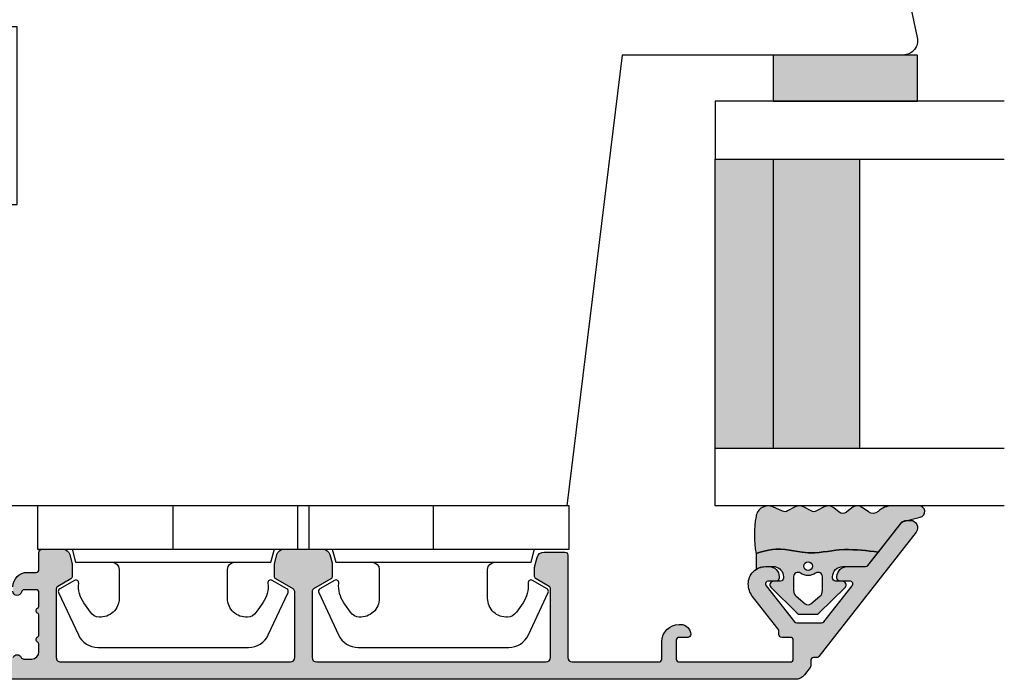
# Model space of a CAD drawing. Units: millimetres. Extents: x -1654 to 716, y 20 to 1519.
# Drawn here: x -1074 to -1006, y 391 to 437 of the extents above; entities that cross this region are included whole.
import ezdxf

# ---------------------------------------------------------------- set-up
doc = ezdxf.new("R2010")
doc.units = ezdxf.units.MM
doc.header["$LTSCALE"] = 2.5
for name, color, linetype in [('1', 7, 'Continuous'), ('2', 4, 'Continuous'), ('GLAS', 3, 'Continuous'), ('SKR', 6, 'Continuous')]:
    doc.layers.add(name, color=color, linetype=linetype)

# ---------------------------------------------------------------- blocks, each defined once
blk = doc.blocks.new('2522-2012')
at = {"layer": 'SKR'}
h = blk.add_hatch(color=8, dxfattribs=at)
h.dxf.hatch_style = 1
edge = h.paths.add_edge_path()
edge.add_arc((1.546455571160019, 13.20990128696688), 0.4999999999999667, 193.9382243299437, 231.9999999999941)
edge.add_line((1.23862483349717, 12.81589591016358), (3.20000000000141, 11.28350168438584))
edge.add_line((3.20000000000141, 11.28350168438584), (3.163779071298336, 10.98972569906714))
edge.add_line((3.163779071298336, 10.98972569906714), (3.128966228007585, 10.69597069071158))
edge.add_line((3.128966228007585, 10.69597069071158), (3.096969555541818, 10.40225763628227))
edge.add_line((3.096969555541818, 10.40225763628227), (3.069197139313246, 10.10860751274235))
edge.add_line((3.069197139313246, 10.10860751274235), (3.04705706473419, 9.815041297054947))
edge.add_line((3.04705706473419, 9.815041297054947), (3.031957417217427, 9.521579966183182))
edge.add_line((3.031957417217427, 9.521579966183182), (3.025306282175052, 9.228244497090216))
edge.add_line((3.025306282175052, 9.228244497090216), (3.028511745019614, 8.935055866739134))
edge.add_line((3.028511745019614, 8.935055866739134), (3.048056276764896, 8.574606322608574))
edge.add_line((3.048056276764896, 8.574606322608574), (3.069644053451725, 8.349197104289402))
edge.add_line((3.069644053451725, 8.349197104289402), (3.105506532185473, 8.05650876790233))
edge.add_line((3.105506532185473, 8.05650876790233), (3.145666927253615, 7.763913235935988))
edge.add_line((3.145666927253615, 7.763913235935988), (3.185209981632624, 7.47135354291828))
edge.add_line((3.185209981632624, 7.47135354291828), (3.219220438298748, 7.178772723377179))
edge.add_line((3.219220438298748, 7.178772723377179), (3.24278304022846, 6.886113811840588))
edge.add_line((3.24278304022846, 6.886113811840588), (3.250982530398232, 6.593319842836465))
edge.add_line((3.250982530398232, 6.593319842836465), (3.247042025592805, 6.429506974232609))
edge.add_line((3.247042025592805, 6.429506974232609), (3.207550856386206, 6.007220781488641))
edge.add_line((3.207550856386206, 6.007220781488641), (3.163029634955819, 5.714150631295141))
edge.add_line((3.163029634955819, 5.714150631295141), (3.112469633625096, 5.421314488519286))
edge.add_line((3.112469633625096, 5.421314488519286), (3.062830987834786, 5.12889995045164))
edge.add_line((3.062830987834786, 5.12889995045164), (3.021073833025866, 4.837094614382792))
edge.add_line((3.021073833025866, 4.837094614382792), (2.994158304639541, 4.546086077603363))
edge.add_line((2.994158304639541, 4.546086077603363), (2.991203225607251, 4.19917183086487))
edge.add_line((2.991203225607251, 4.19917183086487), (3.011549054948887, 3.967171828438339))
edge.add_line((3.011549054948887, 3.967171828438339), (3.059127713003136, 3.679287850413388))
edge.add_line((3.059127713003136, 3.679287850413388), (3.125524548560975, 3.39215888791189))
edge.add_line((3.125524548560975, 3.39215888791189), (3.204466835787798, 3.105533269092675))
edge.add_line((3.204466835787798, 3.105533269092675), (3.289681848849114, 2.819159322114601))
edge.add_arc((2.009185732785951, 10.41925409056119), 7.70721160943581, 260.4363835967881, 279.56361640321126, ccw=False)
edge.add_arc((0.840411840737147, 3.652390814174162), 0.8406881554408345, 156.1290312285407, 262.36315521530344, ccw=False)
edge.add_line((0.07163689053390954, 3.99259906016259), (0.3657836476993452, 4.657288000712214))
edge.add_arc((-7.864819906444609e-12, 4.819159317102999), 0.4000000000000973, 336.129031228551, 388.0724830957431)
edge.add_line((0.3529411890788197, 5.00739458756567), (0.07058938661396041, 5.536804302641073))
edge.add_arc((0.6000011702439645, 5.819157208334905), 0.6000000000000436, 151.9277064303732, 208.0724830957295, ccw=False)
edge.add_line((0.0705884526345244, 6.101508362810037), (0.3529418117318528, 6.630925214119642))
edge.add_arc((-7.774225707635196e-12, 6.819159317103015), 0.4000000000000066, 331.9277064303793, 388.0725178077512)
edge.add_line((0.3529410750385296, 7.007394801391087), (0.07058955767445241, 7.536803209462235))
edge.add_arc((0.6000011702439183, 7.819156435894287), 0.5999999999999935, 140.8854196230169, 208.0725178077462, ccw=False)
edge.add_line((0.1344696360363287, 8.197680399017258), (0.4346066852037893, 8.566806992268312))
edge.add_arc((0.1242523031181975, 8.81915632211456), 0.4000000334419739, 320.8854196230259, 399.1146564407748)
edge.add_line((0.4346063501936897, 9.071506063975818), (0.1344689683164688, 9.440632065283651))
edge.add_arc((0.6000000000090528, 9.819156646429025), 0.6000000000000356, 144.2462190983882, 219.1146564407733, ccw=False)
edge.add_line((0.1130787443846657, 10.16973857811007), (0.4223257062797074, 10.59924992874303))
edge.add_arc((-0.009616751368699106, 10.91024728083763), 0.5322533604677345, 324.24621909833, 403.1538621778851)
edge.add_arc((1.400000000008862, 12.23183105164999), 1.399999999999994, 179.9999999999946, 223.1538621779311, ccw=False)
edge.add_line((8.86757334228605e-12, 12.23183105165012), (8.86757334228605e-12, 14.09292697354664))
edge.add_arc((0.3999999984742253, 14.09292697354661), 0.3999999984653578, 13.938224329932893, 179.9999999999957, ccw=False)
edge.add_line((0.7882223968781545, 14.18927721044194), (1.061177571293342, 13.08946349038555))
h = blk.add_hatch(color=8, dxfattribs=at)
h.dxf.hatch_style = 1
edge = h.paths.add_edge_path()
edge.add_line((7.50000000000141, 5.852326705641208), (7.50000000000141, 6.985991938587768))
edge.add_arc((7.25000000000141, 6.985991938587768), 0.25, 0, 44.34615606137239)
edge.add_line((7.428782468870912, 7.160739839361785), (5.626773553766775, 9.004353418352899))
edge.add_arc((5.468811126655175, 8.810580682744373), 0.2500000028883983, 50.81327764361491, 180.0000010064517)
edge.add_line((5.218811123766777, 8.810580678352899), (5.200000000004124, 8.319159322126312))
edge.add_arc((5.000000000001801, 8.319159322127948), 0.2000000000023228, 270.00000000045696, 359.9999999995312, ccw=False)
edge.add_line((5.000000000003396, 8.119159322125626), (4.900000000004454, 8.119159322125626))
edge.add_arc((4.897100941633727, 8.816260263755005), 0.6971069698116668, 179.7617233864504, 270.238276613475, ccw=False)
edge.add_line((4.200000000004351, 8.819159322126637), (4.20000000000141, 9.047229232114603))
edge.add_line((4.20000000000141, 9.047229232114603), (4.20000000000141, 10.40466954016571))
edge.add_arc((4.000000000001458, 10.4046695401656), 0.1999999999999513, 3.212360228278933e-11, 52.00000000001764)
edge.add_line((4.123132295066512, 10.56227169088694), (3.20000000000141, 11.28350168438584))
edge.add_line((3.20000000000141, 11.28350168438584), (3.163779071298336, 10.98972569906714))
edge.add_line((3.163779071298336, 10.98972569906714), (3.128966228007641, 10.69597069071158))
edge.add_line((3.128966228007641, 10.69597069071158), (3.09696955554179, 10.40225763628227))
edge.add_line((3.09696955554179, 10.40225763628227), (3.069197139313189, 10.10860751274235))
edge.add_line((3.069197139313189, 10.10860751274235), (3.047057064734247, 9.815041297054947))
edge.add_line((3.047057064734247, 9.815041297054947), (3.031957417217399, 9.521579966183182))
edge.add_line((3.031957417217399, 9.521579966183182), (3.025306282175052, 9.228244497090216))
edge.add_line((3.025306282175052, 9.228244497090216), (3.028511745019614, 8.935055866739134))
edge.add_line((3.028511745019614, 8.935055866739134), (3.048056276764925, 8.574606322608574))
edge.add_line((3.048056276764925, 8.574606322608574), (3.069644053451697, 8.349197104289402))
edge.add_line((3.069644053451697, 8.349197104289402), (3.105506532185444, 8.05650876790233))
edge.add_line((3.105506532185444, 8.05650876790233), (3.145666927253615, 7.763913235935988))
edge.add_line((3.145666927253615, 7.763913235935988), (3.185209981632568, 7.47135354291828))
edge.add_line((3.185209981632568, 7.47135354291828), (3.21922043829872, 7.178772723377179))
edge.add_line((3.21922043829872, 7.178772723377179), (3.242783040228488, 6.886113811840588))
edge.add_line((3.242783040228488, 6.886113811840588), (3.250982530398289, 6.593319842836465))
edge.add_line((3.250982530398289, 6.593319842836465), (3.247042025592805, 6.429506974232609))
edge.add_line((3.247042025592805, 6.429506974232609), (3.207550856386206, 6.007220781488641))
edge.add_line((3.207550856386206, 6.007220781488641), (3.163029634955905, 5.714150631295141))
edge.add_line((3.163029634955905, 5.714150631295141), (3.112469633625039, 5.421314488519286))
edge.add_line((3.112469633625039, 5.421314488519286), (3.062830987834701, 5.12889995045164))
edge.add_line((3.062830987834701, 5.12889995045164), (3.021073833025895, 4.837094614382792))
edge.add_line((3.021073833025895, 4.837094614382792), (2.994158304639569, 4.546086077603363))
edge.add_line((2.994158304639569, 4.546086077603363), (2.991203225607251, 4.19917183086487))
edge.add_line((2.991203225607251, 4.19917183086487), (3.011549054948915, 3.967171828438339))
edge.add_line((3.011549054948915, 3.967171828438339), (3.059127713003136, 3.679287850413388))
edge.add_line((3.059127713003136, 3.679287850413388), (3.125524548560946, 3.39215888791189))
edge.add_line((3.125524548560946, 3.39215888791189), (3.204466835787741, 3.105533269092675))
edge.add_line((3.204466835787741, 3.105533269092675), (3.289681848849085, 2.819159322114601))
edge.add_line((3.289681848849085, 2.819159322114601), (4.400811543602174, 2.819159322114601))
edge.add_arc((5.400000000001498, 3.483706106471088), 1.200000000000087, 179.9999999999911, 213.6273436604349, ccw=False)
edge.add_line((4.20000000000141, 3.483706106471274), (4.199999999997658, 4.119159322110701))
edge.add_arc((4.903322252004264, 4.006950028094486), 0.7122170426430843, 90.26726643282598, 170.9353228559598, ccw=False)
edge.add_line((4.900000000004454, 4.719159322103565), (5.000000000003396, 4.719159322103565))
edge.add_arc((5.000000000001801, 4.519159322101242), 0.2000000000023228, 4.686739885073621e-10, 89.99999999954298, ccw=False)
edge.add_line((5.200000000004124, 4.519159322102878), (5.218811123766777, 4.027737965876291))
edge.add_arc((5.468811126655175, 4.027737961484817), 0.2500000028883979, 179.9999989935484, 309.1867223563852)
edge.add_line((5.626773553766775, 3.833965225876292), (7.428782468870901, 5.677578804867181))
edge.add_arc((7.25000000000141, 5.852326705641207), 0.2499999999999995, 315.6538439386243, 360.0000000000001)
edge = h.paths.add_edge_path(flags=16)
edge.add_arc((3.911461495777085, 6.419159322114662), 0.9115335689506578, -35.38944883375672, 35.38944883382533, ccw=False)
edge.add_arc((4.900299904913515, 5.719159322114896), 0.3000000000000737, 144.9930816621668, 269.9999999999936)
edge.add_line((4.900299904913481, 5.419159322114822), (5.865007746506308, 5.419159322114709))
edge.add_arc((5.86500774650635, 5.919159322114751), 0.5000000000000426, 269.9999999999951, 319.9999999999937)
edge.add_line((6.248029968065836, 5.597765517271412), (6.775452352896991, 6.226323039208481))
edge.add_arc((6.545639019961243, 6.419159322114481), 0.300000000000067, 320.000000000001, 399.9999999999989)
edge.add_line((6.775452352896991, 6.611995605020482), (6.248029968065836, 7.24055312695755))
edge.add_arc((5.865007746506349, 6.919159322114211), 0.5000000000000426, 40.0000000000063, 90.00000000000482)
edge.add_line((5.865007746506308, 7.419159322114254), (4.900299904913481, 7.419159322114254))
edge.add_arc((4.900299904909377, 7.119159322116419), 0.2999999999978349, 89.99999999921614, 215.0069183383896)
edge = h.paths.add_edge_path(flags=16)
edge.add_arc((4.171936830001414, 6.419159322114595), 0.3, 0, 360)
at = {"layer": '1'}
blk.add_lwpolyline([(1.083035245701012, 13.02217381974008, 0.1314197555806351), (1.23862483349717, 12.81589591016358, -0.1676197170760212), (1.061177571293342, 13.08946349038555), (0.7882223968781545, 14.18927721044194, 0.8852059114580734), (8.86757334228605e-12, 14.09292697354664), (8.86757334228605e-12, 12.23183105165012, 0.1905515702866857), (0.3786725217890989, 11.27428722381063, -0.3585818217987869), (0.4223257062797074, 10.59924992874303), (0.1130787443846657, 10.16973857811007, 0.3388141857698295), (0.1344689683164688, 9.440632065283651), (0.4346063501936897, 9.071506063975818, -0.3552446354143372), (0.4346066852037893, 8.566806992268312), (0.1344696360363287, 8.197680399017258, 0.3018563751077937), (0.07058955767445241, 7.536803209462235), (0.3529410750385296, 7.007394801391087, -0.249999246671392), (0.3529418117318528, 6.630925214119642), (0.0705884526345244, 6.101508362810037, 0.2499990857454805), (0.07058938661396041, 5.536804302641073), (0.3529411890788197, 5.00739458756567, -0.2306083169944232), (0.3657836476993452, 4.657288000712214), (0.07163689053390954, 3.99259906016259, 0.4998577598232761), (0.7286896167227042, 2.819159322114615, 0.08365260905167482), (3.289681848849114, 2.819159322114601), (3.204466835787798, 3.105533269092675), (3.125524548560975, 3.39215888791189), (3.059127713003136, 3.679287850413388), (3.011549054948887, 3.967171828438339), (2.991203225607251, 4.19917183086487), (2.994158304639541, 4.546086077603363), (3.021073833025866, 4.837094614382792), (3.062830987834786, 5.12889995045164), (3.112469633625096, 5.421314488519286), (3.163029634955819, 5.714150631295141), (3.207550856386206, 6.007220781488641), (3.247042025592805, 6.429506974232609), (3.250982530398232, 6.593319842836465), (3.24278304022846, 6.886113811840588), (3.219220438298748, 7.178772723377179), (3.185209981632624, 7.47135354291828), (3.145666927253615, 7.763913235935988), (3.105506532185473, 8.05650876790233), (3.069644053451725, 8.349197104289402), (3.048056276764896, 8.574606322608574), (3.028511745019614, 8.935055866739134), (3.025306282175052, 9.228244497090216), (3.031957417217427, 9.521579966183182), (3.04705706473419, 9.815041297054947), (3.069197139313246, 10.10860751274235), (3.096969555541818, 10.40225763628227), (3.128966228007585, 10.69597069071158), (3.163779071298336, 10.98972569906714), (3.20000000000141, 11.28350168438584), (1.23862483349717, 12.81589591016358)], format="xyb", dxfattribs=at)
for points in [[(7.50000000000141, 5.852326705641208), (7.50000000000141, 6.985991938587768, 0.1959482295631498), (7.428782468870912, 7.160739839361785), (5.626773553766775, 9.004353418352899, 0.6320926789999971), (5.218811123766777, 8.810580678352899), (5.200000000004124, 8.319159322126312, -0.4142135623683625), (5.000000000003396, 8.119159322125626), (4.900000000004454, 8.119159322125626, -0.4166517826772015), (4.200000000004351, 8.819159322126637), (4.200000000004351, 8.819159322126637), (4.20000000000141, 9.047229232114603), (4.20000000000141, 10.40466954016571, 0.2308681911254965), (4.123132295066512, 10.56227169088694), (3.20000000000141, 11.28350168438584), (3.163779071298336, 10.98972569906714), (3.128966228007641, 10.69597069071158), (3.09696955554179, 10.40225763628227), (3.069197139313189, 10.10860751274235), (3.047057064734247, 9.815041297054947), (3.031957417217399, 9.521579966183182), (3.025306282175052, 9.228244497090216), (3.028511745019614, 8.935055866739134), (3.048056276764925, 8.574606322608574), (3.069644053451697, 8.349197104289402), (3.105506532185444, 8.05650876790233), (3.145666927253615, 7.763913235935988), (3.185209981632568, 7.47135354291828), (3.21922043829872, 7.178772723377179), (3.242783040228488, 6.886113811840588), (3.250982530398289, 6.593319842836465), (3.247042025592805, 6.429506974232609), (3.207550856386206, 6.007220781488641), (3.163029634955905, 5.714150631295141), (3.112469633625039, 5.421314488519286), (3.062830987834701, 5.12889995045164), (3.021073833025895, 4.837094614382792), (2.994158304639569, 4.546086077603363), (2.991203225607251, 4.19917183086487), (3.011549054948915, 3.967171828438339), (3.059127713003136, 3.679287850413388), (3.125524548560946, 3.39215888791189), (3.204466835787741, 3.105533269092675), (3.289681848849085, 2.819159322114601), (4.400811543602174, 2.819159322114601, -0.147789065590237), (4.20000000000141, 3.483706106471274), (4.199999999997658, 4.119159322110701, -0.3672748512425718), (4.900000000004454, 4.719159322103565), (5.000000000003396, 4.719159322103565, -0.4142135623683627), (5.200000000004124, 4.519159322102878), (5.218811123766777, 4.027737965876291, 0.632092678999998), (5.626773553766775, 3.833965225876292), (7.428782468870901, 5.677578804867181, 0.1959482295631648)], [(4.654575070840927, 6.947056719228684, -0.3190392580213163), (4.65457507084156, 5.89126192500153, 0.6068561995813383), (4.900299904913481, 5.419159322114822), (5.865007746506308, 5.419159322114709, 0.2216946626429333), (6.248029968065836, 5.597765517271412), (6.775452352896991, 6.226323039208481, 0.3639702342661918), (6.775452352896991, 6.611995605020482), (6.248029968065836, 7.24055312695755, 0.2216946626429332), (5.865007746506308, 7.419159322114254), (4.900299904913481, 7.419159322114254, 0.6068561995893781)]]:
    blk.add_lwpolyline(points, format="xyb", close=True, dxfattribs=at)
blk.add_circle((4.171936830001414, 6.419159322114595), 0.3, dxfattribs=at)
blk = doc.blocks.new('3719')
at = {"layer": '1'}
blk.add_line((0, 2.999999999999988), (0, 0), dxfattribs=at)
blk.add_lwpolyline([(4.250000000000114, 3.899999999999852, -0.414213562373095), (3.750000000000114, 4.399999999999852), (3.749999999999901, 6.399999999999852, -0.4328598151798773), (5.132157313863985, 7.697401316393107, -0.2280049529713018), (5.7369206023019, 7.357861655385849), (6.197732930063196, 6.699753448011328, -0.1803065086347487), (6.548892047044042, 5.347573372900704, 0.6121043881613745), (6.847838367599948, 5.15386557190294), (7.858118860379079, 5.737151286365846, 0.3888787318530221), (7.939380417786431, 5.994880019470886), (6.568880120010832, 8.933927392611004, 0.2914734195861043), (5.209418439455918, 9.799999999999823), (-5.209418439455845, 9.799999999999951, 0.2914734195861044), (-6.568880120010832, 8.933927392611004), (-7.939380417786431, 5.994880019470886, 0.3888787318530242), (-7.858118860379079, 5.737151286365846), (-6.847838367599948, 5.15386557190294, 0.6121043881613766), (-6.548892047044042, 5.347573372900704, -0.1803065086347488), (-6.197732930063196, 6.699753448011328), (-5.7369206023019, 7.357861655385849, -0.2280049529713018), (-5.132157313863985, 7.697401316393107, -0.4328598151798773), (-3.749999999999901, 6.399999999999852), (-3.750000000000114, 4.399999999999852, -0.4142135623730951), (-4.250000000000114, 3.899999999999852)], format="xyb", dxfattribs=at)
blk.add_lwpolyline([(6.999999998187924, 2.999999999999932), (6.758845724999993, 3.900000000000023), (-6.758845725000105, 3.899999999999795), (-6.999999998188036, 2.999999999999932)], dxfattribs=at)
blk.add_lwpolyline([(-9.400000000000091, 2.999999999999988), (-9.400000000000091, 0), (9.399999999999977, 0), (9.399999999999977, 2.999999999999988)], close=True, dxfattribs=at)
blk = doc.blocks.new('A$C41E27EC5')
at = {"layer": 'SKR'}
h = blk.add_hatch(color=8, dxfattribs=at)
h.paths.add_polyline_path([(23.99998571533433, 10.00000060550019), (3.999985715334333, 10.00000060550019), (3.999985715334333, 4.00000060550019), (23.99998571533433, 4.00000060550019)])
h.paths.add_polyline_path([(23.99998571533433, 4.00000060550019), (3.999985715334333, 4.00000060550019), (3.999985715334333, 6.05500190431485e-07), (23.99998571533433, 6.05500190431485e-07)])
at = {"layer": 'GLAS'}
for p, q in [((23.99998571533433, 10.00000060550019), (3.999985715334333, 10.00000060550019)), ((3.999985715334333, 4.00000060550019), (23.99998571533433, 4.00000060550019)), ((23.99998571533433, 6.05500190431485e-07), (3.999985715334333, 6.05500190431485e-07))]:
    blk.add_line(p, q, dxfattribs=at)
for points in [[(-1.428466566721909e-05, 20.00000060550019), (-1.428466930519789e-05, 6.05500190431485e-07), (3.999985715334333, 6.05500190431485e-07), (3.999985715334333, 20.00000060550019)], [(27.99998571533433, 20.00000060550019), (27.99998571533433, 6.05500190431485e-07), (23.99998571533433, 6.05500190431485e-07), (23.99998571533433, 20.00000060550019)]]:
    blk.add_lwpolyline(points, dxfattribs=at)
blk = doc.blocks.new('A$C60787B84')
at = {"layer": 'SKR'}
h = blk.add_hatch(color=8, dxfattribs=at)
h.dxf.hatch_style = 1
h.paths.add_polyline_path([(3.200003296218938, 1.896475623652805e-06), (3.200003296218938, 10.00000189647562), (3.296218892501201e-06, 10.00000189647562), (3.296218892501201e-06, 1.896475623652805e-06)])
at = {"layer": '1'}
blk.add_lwpolyline([(3.200003296218938, 1.896475623652805e-06), (3.200003296218938, 10.00000189647562), (3.296218892501201e-06, 10.00000189647562), (3.296218892501201e-06, 1.896475623652805e-06)], close=True, dxfattribs=at)
blk = doc.blocks.new('A$C67C1720C')
at = {"layer": '2'}
blk.add_lwpolyline([(84.97815129053106, 32.40791000175949, -0.4769755326991761), (84.0000036898009, 31.19999831094236), (64.56886938395473, 31.19999831094242), (60.73799108378262, -1.689057569365104e-06), (14.10000368979854, -1.689057569365104e-06, -0.4142135623730896), (11.10000368979854, 2.999998310942431), (11.10000368979854, 18.8499983109437), (13.30000368979927, 18.8499983109437), (13.30000368979927, 20.84999831094461), (22.70000368980072, 20.84999831094461), (22.70000368980072, 33.14999831094389), (13.30000368979927, 33.14999831094389), (13.30000368979927, 35.1499983109448), (11.10000368979854, 35.1499983109448), (11.10000368979854, 48.99999831094243), (3.000003689799996, 48.99999831094243, -0.414213562373095), (3.689799996209331e-06, 51.99999831094243), (3.689799996209331e-06, 59.99999831094243, -0.414213562373095), (3.000003689799996, 62.99999831094243), (76.04625008564471, 62.99999831094243, -0.3541185725307397), (78.98069288784609, 60.62373338339529)], format="xyb", close=True, dxfattribs=at)
blk = doc.blocks.new('A$C13FB03EE')
at = {"layer": 'SKR'}
h = blk.add_hatch(color=9, dxfattribs=at)
h.dxf.hatch_style = 1
edge = h.paths.add_edge_path()
edge.add_line((10.99999594745219, 69.54082284884731), (10.99999594745219, 0.9999988904920656))
edge.add_arc((9.999995947452192, 0.9999988904920656), 1, -90, 0, ccw=False)
edge.add_line((9.999995947452192, -1.109507934415888e-06), (9.599995947454374, -1.109507934415888e-06))
edge.add_arc((9.599995947454374, 0.1999988904918837), 0.1999999999998181, 180, 270, ccw=False)
edge.add_line((9.399995947454556, 0.1999988904918837), (9.399995947453647, 3.393773114189912))
edge.add_arc((9.199995946791233, 3.393773115258163), 0.2000000006624134, 359.9999996939687, 423.6121997745412)
edge.add_arc((9.599995947453458, 4.199998890498712), 0.6999999999998111, 180.0000000000192, 243.6122000806315, ccw=False)
edge.add_line((8.899995947453647, 4.199998890498478), (8.899995947453647, 4.279794787608239))
edge.add_arc((9.099995947454374, 4.279794787608239), 0.2000000000007276, 90, 180, ccw=False)
edge.add_line((9.099995947454374, 4.479794787608967), (9.399995947453647, 4.479794787608057))
edge.add_arc((9.399995947454556, 4.679794787607875), 0.1999999999998181, 269.9999999997394, 360)
edge.add_line((9.599995947454374, 4.679794787607875), (9.599995947452555, 7.799998890503389))
edge.add_arc((9.0999959474521, 7.799998890502934), 0.5000000000004547, 5.211020790105087e-11, 90.00000000005213)
edge.add_line((9.099995947451646, 8.299998890503389), (5.1999959474511, 8.29999889050248))
edge.add_arc((5.1999959474511, 7.799998890502479), 0.5, 90, 180)
edge.add_line((4.6999959474511, 7.799998890502479), (4.69999594745201, 4.679794787607875))
edge.add_arc((4.899995947452055, 4.679794787607648), 0.2000000000000455, 179.9999999999349, 269.9999999999349)
edge.add_line((4.899995947451828, 4.479794787607602), (5.1999959474511, 4.479794787608967))
edge.add_arc((5.1999959474511, 4.279794787608239), 0.2000000000007276, 0, 90, ccw=False)
edge.add_line((5.399995947451828, 4.279794787608239), (5.399995947451828, 4.199998890498478))
edge.add_arc((4.699995947452692, 4.19999889049825), 0.699999999999136, -90.00000000005582, 1.858779796748422e-11, ccw=False)
edge.add_line((4.69999594745201, 3.499998890499114), (4.299994421574013, 3.499998890498659))
edge.add_arc((4.299994421574695, 4.199998890500069), 0.7000000000014097, 180.0000000000558, 269.9999999999442, ccw=False)
edge.add_line((3.599994421573285, 4.199998890499387), (3.599994421571466, 10.59999889050357))
edge.add_arc((4.599994421571466, 10.59999889049902), 1, 90, 179.9999999997395, ccw=False)
edge.add_line((4.599994421571466, 11.59999889049902), (4.89999442156946, 11.59999889049902))
edge.add_arc((4.89999442156764, 11.29999889049813), 0.3000000000008907, -78.46304096699703, 89.9999999996524, ccw=False)
edge.add_arc((4.999994421569419, 10.81010094194097), 0.199999999999982, 101.5369590330033, 179.9999999999379)
edge.add_line((4.799994421569437, 10.81010094194119), (4.799994421568556, 9.999998890507754))
edge.add_arc((4.999994421568601, 9.999998890505708), 0.2000000000000455, 179.9999999994138, 269.9999999999349)
edge.add_line((4.999994421568374, 9.799998890505663), (9.099995947448917, 9.799998890502934))
edge.add_arc((9.099995947448917, 10.29999889050293), 0.5, 270, 360)
edge.add_line((9.599995947448917, 10.29999889050293), (9.599995947448917, 10.84174065503191))
edge.add_arc((9.399995947448994, 10.84174065503144), 0.1999999999999229, 1.353644072431395e-10, 66.42201230183456)
edge.add_arc((9.599994421569647, 11.29999889047247), 0.3000000000001883, 113.57798769820221, 246.4220123017978, ccw=False)
edge.add_arc((9.399995947449339, 11.75825712591327), 0.199999999999579, 293.5779876981009, 360.0000000000596)
edge.add_line((9.599995947448917, 11.75825712591347), (9.599995947448917, 15.24174065509339))
edge.add_arc((9.399995947448994, 15.24174065509292), 0.1999999999999229, 1.353644072431395e-10, 66.42201230183456)
edge.add_arc((9.599994421569647, 15.69999889053395), 0.3000000000001883, 113.57798769820221, 246.4220123017978, ccw=False)
edge.add_arc((9.39999594744888, 16.15825712597406), 0.199999999999129, 293.5779876983003, 360.0000000001273)
edge.add_line((9.599995947448008, 16.1582571259745), (9.599995947448917, 16.69999889050348))
edge.add_arc((9.099995947448917, 16.69999889050348), 0.5, 0, 90)
edge.add_line((9.099995947448917, 17.19999889050348), (8.596404583083569, 17.19999889050291))
edge.add_arc((8.596404583083913, 16.99999889050299), 0.1999999999999176, 90.00000000009872, 150.0000000002466)
edge.add_arc((8.24999442156953, 17.19999889050159), 0.1999999999999095, 209.9999999998873, 330.00000000018787, ccw=False)
edge.add_arc((7.903584260055502, 16.99999889050224), 0.1999999999999844, 29.99999999991492, 90.00000000006284)
edge.add_line((7.903584260055283, 17.19999889050223), (6.596404583082403, 17.19999889050098))
edge.add_arc((6.596404583082834, 16.99999889050104), 0.1999999999999389, 90.0000000001234, 149.9999999999425)
edge.add_arc((6.24999442156953, 17.19999889050157), 0.1999999999999164, 210.0000000002165, 329.99999999985874, ccw=False)
edge.add_arc((5.903584260056584, 16.99999889050029), 0.2000000000000034, 30.0000000002185, 90.00000000003892)
edge.add_line((5.903584260056448, 17.1999988905003), (4.999994421569284, 17.19999889049939))
edge.add_arc((4.999994421569284, 16.99999889049866), 0.2000000000007276, 90, 180)
edge.add_line((4.799994421568556, 16.99999889049866), (4.79999442157029, 16.189896839065))
edge.add_arc((4.99999442157034, 16.18989683906539), 0.2000000000000499, 180.000000000112, 258.463040966989)
edge.add_arc((4.899994421568552, 15.69999889050822), 0.3000000000008317, -89.99999999965303, 78.46304096700078, ccw=False)
edge.add_line((4.899994421570369, 15.39999889050739), (4.599994421572376, 15.39999889050739))
edge.add_arc((4.599994421572376, 16.39999889050739), 1, 180.0000000002605, 270, ccw=False)
edge.add_line((3.599994421572376, 16.39999889050284), (3.599994421572376, 16.99999889050457))
edge.add_arc((3.399994421572103, 16.99999889050366), 0.2000000000002728, 2.605510395051359e-10, 89.99999999986973)
edge.add_line((3.399994421572558, 17.19999889050393), (2.199995947452919, 17.19999889050439))
edge.add_arc((2.199995947453374, 17.39999889050466), 0.2000000000002728, 180.0000000001303, 269.9999999998697, ccw=False)
edge.add_line((1.999995947453101, 17.39999889050421), (1.999995947454011, 18.84838610528652))
edge.add_arc((2.499995947453904, 18.84838610528653), 0.4999999999998939, 105.0000106092732, 180.0000000000008, ccw=False)
edge.add_line((2.370586335474002, 19.33134899446861), (2.936412533874829, 19.48296177968052))
edge.add_arc((3.065822145855114, 18.99999889049844), 0.4999999999999928, 90.00000000003149, 105.00001060931541, ccw=False)
edge.add_line((3.065822145854838, 19.49999889049843), (3.884525974301653, 19.49999889049934))
edge.add_arc((3.884525974301463, 19.2999988904995), 0.1999999999998394, 29.99999999985289, 89.99999999994549, ccw=False)
edge.add_line((4.057731055058468, 19.39999889049898), (4.577346297327097, 18.49999889050343))
edge.add_arc((4.750551378083914, 18.5999988905035), 0.1999999999999701, 210.0000000000254, 269.9999999999995)
edge.add_line((4.750551378083912, 18.39999889050353), (9.499995947449463, 18.39999889050353))
edge.add_arc((9.49999594744962, 18.69999889050273), 0.2999999999992013, 269.9999999999702, 359.9999999999701)
edge.add_line((9.79999594744882, 18.69999889050257), (9.799995947456011, 34.59999889048487))
edge.add_arc((9.49999594745583, 34.59999889048578), 0.3000000000001819, 359.9999999998263, 449.9999999998263)
edge.add_line((9.499995947456739, 34.89999889048596), (4.923756458844821, 34.89999889048642))
edge.add_arc((4.923756458844956, 34.69999889048641), 0.2000000000000028, 90.00000000003867, 149.9999999999695)
edge.add_line((4.750551378088119, 34.79999889048651), (4.057731055058468, 33.59999889048646))
edge.add_arc((3.884525974300704, 33.69999889048634), 0.2000000000006998, 270.0000000002718, 330.00000000015524, ccw=False)
edge.add_line((3.884525974301653, 33.49999889048564), (3.065822145853133, 33.49999889048587))
edge.add_arc((3.065822145853409, 33.99999889048587), 0.5, 254.9999893906847, 269.99999999996834, ccw=False)
edge.add_line((2.936412533873124, 33.51703600130378), (2.370586335472296, 33.66864878651569))
edge.add_arc((2.499995947452196, 34.15161167569777), 0.4999999999998932, 179.9999999999992, 254.9999893907272, ccw=False)
edge.add_line((1.999995947452305, 34.15161167569778), (1.999995947454011, 36.84838610528647))
edge.add_arc((2.499995947453901, 36.84838610528647), 0.4999999999998903, 105.0000106092728, 180.0000000000008, ccw=False)
edge.add_line((2.370586335474002, 37.33134899446856), (2.936412533874829, 37.48296177968047))
edge.add_arc((3.065822145855114, 36.99999889049838), 0.4999999999999999, 90.00000000003172, 105.0000106093153, ccw=False)
edge.add_line((3.065822145854838, 37.49999889049838), (3.884525974301653, 37.49999889049928))
edge.add_arc((3.88452597430146, 37.29999889049944), 0.1999999999998465, 29.999999999854424, 89.99999999994458, ccw=False)
edge.add_line((4.057731055058468, 37.39999889049892), (4.75055137808414, 36.19999889050342))
edge.add_arc((4.923756458840959, 36.29999889050349), 0.1999999999999734, 210.000000000026, 269.999999999999)
edge.add_line((4.923756458840955, 36.09999889050351), (9.499995947449463, 36.09999889050351))
edge.add_arc((9.499995947449463, 36.39999889050279), 0.2999999999992724, 270, 360)
edge.add_line((9.799995947448735, 36.39999889050279), (9.799995947456011, 52.29999889048491))
edge.add_arc((9.49999594745583, 52.29999889048582), 0.3000000000001819, 359.9999999998263, 449.9999999998263)
edge.add_line((9.499995947456739, 52.59999889048601), (4.750551378085731, 52.59999889048646))
edge.add_arc((4.750551378087509, 52.39999889048661), 0.1999999999998465, 90.0000000005094, 149.9999948629879)
edge.add_line((4.577346306296533, 52.49999890601572), (4.057731055058468, 51.59999889048646))
edge.add_arc((3.884525974300704, 51.69999889048634), 0.2000000000006998, 270.0000000002718, 330.00000000015524, ccw=False)
edge.add_line((3.884525974301653, 51.49999889048564), (3.265822145854884, 51.49999889048564))
edge.add_arc((3.26582214585516, 51.99999889048564), 0.5, 254.9999893906847, 269.99999999996834, ccw=False)
edge.add_line((3.136412533874875, 51.51703600130355), (2.570586335474047, 51.66864878651546))
edge.add_arc((2.699995947453946, 52.15161167569754), 0.4999999999998932, 179.9999999999992, 254.9999893907272, ccw=False)
edge.add_line((2.199995947454056, 52.15161167569755), (2.199995947454056, 53.59999889048601))
edge.add_arc((2.399995947453874, 53.5999988904851), 0.1999999999998181, 89.99999999973949, 179.9999999997395, ccw=False)
edge.add_line((2.399995947454784, 53.79999889048491), (9.499995947453101, 53.79999889048673))
edge.add_arc((9.499995947453101, 54.09999889048601), 0.2999999999992724, 270, 360)
edge.add_line((9.799995947452373, 54.09999889048601), (9.799995947452373, 60.09999888949574))
edge.add_arc((9.5999959474521, 60.09999888949437), 0.2000000000002728, 3.908265592577037e-10, 89.99999999986973)
edge.add_line((9.599995947452555, 60.29999888949465), (8.399995947452567, 60.29999888949555))
edge.add_arc((8.399995947453476, 61.49999888949537), 1.199999999999818, 180, 269.9999999999566, ccw=False)
edge.add_line((7.199995947453658, 61.49999888949537), (7.199995947452749, 61.59999888949574))
edge.add_arc((7.899995947453021, 61.59999888949483), 0.7000000000002728, 90.00000000003718, 179.9999999999256, ccw=False)
edge.add_arc((7.899995947451885, 62.09999888949551), 0.1999999999995907, 6.508571459562518e-11, 89.99999999980457, ccw=False)
edge.add_line((8.099995947451475, 62.09999888949574), (8.099995947452385, 61.49999888949537))
edge.add_arc((8.299995947451976, 61.4999988894956), 0.1999999999995907, 180.0000000000651, 270.0000000000651)
edge.add_line((8.299995947452203, 61.29999888949601), (9.599995947452555, 61.29999888949555))
edge.add_arc((9.599995947452555, 61.49999888949628), 0.2000000000007276, 270, 359.9999999997394)
edge.add_line((9.799995947453283, 61.49999888949537), (9.799995947452373, 69.1999988894957))
edge.add_arc((9.5999959474521, 69.19999888949434), 0.2000000000002728, 3.908265592577037e-10, 89.99999999986973)
edge.add_line((9.599995947452555, 69.39999888949461), (8.299995947452203, 69.39999888949552))
edge.add_arc((8.299995947452203, 69.1999988894948), 0.2000000000007276, 90, 179.9999999997395)
edge.add_line((8.099995947451475, 69.1999988894957), (8.099995947451475, 68.60293735949523))
edge.add_arc((7.899995947451885, 68.60293735949546), 0.1999999999995907, 270.0000000001954, 359.99999999993486, ccw=False)
edge.add_line((7.899995947452567, 68.40293735949587), (7.663413857820217, 68.40293735949587))
edge.add_arc((7.663413857820523, 68.20293735949585), 0.2000000000000171, 90.0000000000878, 128.000000000072)
edge.add_line((7.540281562755183, 68.36053951021705), (5.261922012908087, 66.58048994190727))
edge.add_arc((4.399995947452623, 67.68370499695335), 1.399999999997093, 270.00000000004195, 308.00000000006924, ccw=False)
edge.add_arc((4.399995947453704, 67.48370499695636), 1.200000000000102, 179.9999999999918, 269.99999999999727, ccw=False)
edge.add_line((3.199995947453601, 67.48370499695653), (3.199995947453601, 67.71915821259296))
edge.add_arc((3.899995947453419, 67.71915821259205), 0.6999999999998181, 89.99999999992548, 179.9999999999256, ccw=False)
edge.add_line((3.899995947454329, 68.41915821259187), (3.999995947452874, 68.41915821259278))
edge.add_arc((3.999995947452874, 68.21915821259205), 0.2000000000007276, 2.6062707547680475e-10, 90, ccw=False)
edge.add_line((4.199995947453601, 68.21915821259296), (4.199995947451782, 67.6837049969568))
edge.add_arc((4.399995947451707, 67.68370499695635), 0.1999999999999247, 179.9999999998697, 308.000000000025)
edge.add_line((4.523128242516862, 67.52610284623512), (7.023128242517657, 69.47931691250216))
edge.add_arc((6.899995947452482, 69.63691906322356), 0.2000000000000723, 307.9999999999995, 360.0000000000163)
edge.add_line((7.099995947452555, 69.63691906322362), (7.099995947452555, 71.35765448727767))
edge.add_arc((6.899995947452649, 71.35765448727784), 0.199999999999906, 359.9999999999512, 411.999999999901)
edge.add_line((7.023128242517998, 71.5152566379989), (4.523128242516407, 73.46847070426662))
edge.add_arc((4.399995947451307, 73.31086855354513), 0.200000000000093, 52.00000000003251, 180.0000000001873)
edge.add_line((4.199995947451214, 73.31086855354448), (4.199995947453601, 72.61915821260715))
edge.add_arc((3.999995947452874, 72.61915821260806), 0.2000000000007276, 270, 359.99999999973943, ccw=False)
edge.add_line((3.999995947452874, 72.41915821260733), (3.899995947454329, 72.41915821260824))
edge.add_arc((3.899995947453419, 73.11915821260806), 0.6999999999998181, 180.0000000000744, 270.00000000007446, ccw=False)
edge.add_line((3.199995947453601, 73.11915821260715), (3.199995947453601, 74.40466843065116))
edge.add_arc((2.999995947453619, 74.40466843065103), 0.199999999999982, 3.663998993046302e-11, 52.00000000001346)
edge.add_line((3.123128242518703, 74.56227058137239), (0.1921652097885982, 76.85218987066816))
edge.add_arc((0.4999959474532512, 77.24619524747142), 0.5000000000010465, 179.9999999997346, 231.9999999998285, ccw=False)
edge.add_line((-4.052547794231032e-06, 77.24619524747374), (-4.052545975241628e-06, 77.4999988904861))
edge.add_arc((0.4999959474533727, 77.49999889048611), 0.4999999999993479, 51.99999999999818, 180.0000000000016, ccw=False)
edge.add_line((0.8078266851158133, 77.89400426728895), (9.423128242473979, 71.16299299250483))
edge.add_arc((9.299995947408812, 71.00539084178386), 0.1999999999997202, -7.742073648842052e-11, 51.999999999924626, ccw=False)
edge.add_line((9.499995947408536, 71.0053908417836), (9.499995947406717, 70.80293735949596))
edge.add_arc((9.699995947407444, 70.80293735949596), 0.2000000000007276, 180, 270)
edge.add_line((9.699995947407444, 70.60293735949523), (10.07110124084699, 70.60293735949568))
edge.add_arc((10.07110124084713, 70.40293735949813), 0.1999999999975586, 51.999999999791385, 90.00000000004269, ccw=False)
edge.add_line((10.19423353591134, 70.5605395102171), (10.69252512771396, 70.17123145173224))
edge.add_arc((10.19999594745202, 69.54082284884775), 0.8000000000001711, -3.149125404888764e-11, 51.99999999988057, ccw=False)
at = {"layer": '1', "linetype": 'Continuous'}
for points in [[(9.479995337097137, 15.42504394926925, -0.6546560490956698), (9.479995337097137, 15.97495383179864, 0.2982175331648092), (9.599995947448008, 16.1582571259745), (9.599995947448917, 16.69999889050348, 0.414213562373095), (9.099995947448917, 17.19999889050348), (8.596404583083569, 17.19999889050291, 0.267949192431815), (8.423199502326668, 17.09999889050221, -0.5773502691913711), (8.076789340812525, 17.09999889050198, 0.2679491924318156), (7.903584260055283, 17.19999889050223), (6.596404583082403, 17.19999889050098, 0.2679491924302754), (6.423199502326099, 17.09999889050118, -0.5773502691875398), (6.076789340813093, 17.09999889050096, 0.2679491924302807), (5.903584260056448, 17.1999988905003), (4.999994421569284, 17.19999889049939, 0.414213562373095), (4.799994421568556, 16.99999889049866), (4.79999442157029, 16.189896839065, 0.3563939586910886), (4.959994421569661, 15.99393765964282, -0.9040691056142286), (4.899994421570369, 15.39999889050739)], [(4.599994421572376, 15.39999889050739, -0.4142135623717631), (3.599994421572376, 16.39999889050284), (3.599994421572376, 16.99999889050457, 0.4142135623710971), (3.399994421572558, 17.19999889050393), (2.199995947452919, 17.19999889050439, -0.4142135623717632), (1.999995947453101, 17.39999889050421), (1.999995947454011, 18.84838610528652, -0.3394542072375401), (2.370586335474002, 19.33134899446861), (2.936412533874829, 19.48296177968052, -0.06554350930583862), (3.065822145854838, 19.49999889049843), (3.884525974301653, 19.49999889049934, -0.2679491924315544), (4.057731055058468, 19.39999889049898), (4.577346297327097, 18.49999889050343, 0.2679491924310027), (4.750551378083912, 18.39999889050353), (9.499995947449463, 18.39999889050353, 0.414213562373095), (9.79999594744882, 18.69999889050257), (9.799995947456011, 34.59999889048487, 0.414213562373095), (9.499995947456739, 34.89999889048596), (4.923756458844821, 34.89999889048642, 0.2679491924307991), (4.750551378088119, 34.79999889048651), (4.057731055058468, 33.59999889048646, -0.2679491924305752), (3.884525974301653, 33.49999889048564), (3.065822145853133, 33.49999889048587, -0.06554350930583773), (2.936412533873124, 33.51703600130378), (2.370586335472296, 33.66864878651569, -0.3394542072375429), (1.999995947452305, 34.15161167569778), (1.999995947454011, 36.84838610528647, -0.339454207237543), (2.370586335474002, 37.33134899446856), (2.936412533874829, 37.48296177968047, -0.06554350930583767), (3.065822145854838, 37.49999889049838), (3.884525974301653, 37.49999889049928, -0.2679491924315461), (4.057731055058468, 37.39999889049892), (4.75055137808414, 36.19999889050342, 0.2679491924309987), (4.923756458840955, 36.09999889050351), (9.499995947449463, 36.09999889050351, 0.414213562373095), (9.799995947448735, 36.39999889050279), (9.799995947456011, 52.29999889048491, 0.414213562373095), (9.499995947456739, 52.59999889048601), (4.750551378085731, 52.59999889048646, 0.2679491684050133), (4.577346306296533, 52.49999890601572), (4.057731055058468, 51.59999889048646, -0.2679491924305752), (3.884525974301653, 51.49999889048564), (3.265822145854884, 51.49999889048564, -0.06554350930583773), (3.136412533874875, 51.51703600130355), (2.570586335474047, 51.66864878651546, -0.3394542072375429), (2.199995947454056, 52.15161167569755), (2.199995947454056, 53.59999889048601, -0.414213562373095), (2.399995947454784, 53.79999889048491), (9.499995947453101, 53.79999889048673, 0.414213562373095), (9.799995947452373, 54.09999889048601), (9.799995947452373, 60.09999888949574, 0.4142135623704312), (9.599995947452555, 60.29999888949465), (8.399995947452567, 60.29999888949555, -0.4142135623728731), (7.199995947453658, 61.49999888949537), (7.199995947452749, 61.59999888949574, -0.4142135623725242), (7.899995947452567, 62.2999988894951, -0.4142135623717631), (8.099995947451475, 62.09999888949574), (8.099995947452385, 61.49999888949537, 0.414213562373095), (8.299995947452203, 61.29999888949601), (9.599995947452555, 61.29999888949555, 0.4142135623717631), (9.799995947453283, 61.49999888949537), (9.799995947452373, 69.1999988894957, 0.4142135623704312), (9.599995947452555, 69.39999888949461), (8.299995947452203, 69.39999888949552, 0.4142135623717631), (8.099995947451475, 69.1999988894957), (8.099995947451475, 68.60293735949523, -0.4142135623717631), (7.899995947452567, 68.40293735949587), (7.663413857820217, 68.40293735949587, 0.1673426090813488), (7.540281562755183, 68.36053951021705), (5.261922012908087, 66.58048994190727, -0.167342609081542), (4.399995947453647, 66.28370499695626, -0.4142135623731226), (3.199995947453601, 67.48370499695653), (3.199995947453601, 67.71915821259296, -0.414213562373095), (3.899995947454329, 68.41915821259187), (3.999995947452874, 68.41915821259278, -0.4142135623717631), (4.199995947453601, 68.21915821259296), (4.199995947451782, 67.6837049969568, 0.6248693519102696), (4.523128242516862, 67.52610284623512), (7.023128242517657, 69.47931691250216, 0.230868191125639), (7.099995947452555, 69.63691906322362), (7.099995947452555, 71.35765448727767, 0.2308681911253352), (7.023128242517998, 71.5152566379989), (4.523128242516407, 73.46847070426662, 0.624869351910264), (4.199995947451214, 73.31086855354448), (4.199995947453601, 72.61915821260715, -0.4142135623717631), (3.999995947452874, 72.41915821260733), (3.899995947454329, 72.41915821260824, -0.414213562373095), (3.199995947453601, 73.11915821260715), (3.199995947453601, 74.40466843065116, 0.230868191125457), (3.123128242518703, 74.56227058137239), (0.1921652097885982, 76.85218987066816, -0.2308681911259949), (-4.052547794231032e-06, 77.24619524747374), (-4.052545975241628e-06, 77.4999988904861, -0.6248693519093494), (0.8078266851158133, 77.89400426728895), (9.423128242473979, 71.16299299250483, -0.23086819112557), (9.499995947408536, 71.0053908417836), (9.499995947406717, 70.80293735949596, 0.414213562373095), (9.699995947407444, 70.60293735949523), (10.07110124084699, 70.60293735949568, -0.167342609082547), (10.19423353591134, 70.5605395102171), (10.69252512771396, 70.17123145173224, -0.2308681911251591), (10.99999594745219, 69.54082284884731), (10.99999594745219, 0.9999988904920656, -0.414213562373095)]]:
    blk.add_lwpolyline(points, format="xyb", dxfattribs=at)

msp = doc.modelspace()

# ---------------------------------------------------------------- block references
at = {"layer": '1'}
for name, p, rotation in [('A$C60787B84', (-1021.50000189649, 434.1446409445689), 270), ('3719', (-1063.000000000044, 402.94463764835), 180), ('3719', (-1045.000000000044, 402.9446376483463), 180), ('2522-2012', (-1025.500000000051, 402.9446376483463), 270), ('A$C13FB03EE', (-1089.499998890536, 401.9446335957994), 270)]:
    msp.add_blockref(name, p, dxfattribs=dict(at, rotation=rotation))
at = {"layer": '2'}
msp.add_blockref('A$C67C1720C', (-1096.500003689847, 402.9446393374075), dxfattribs=at)
at = {"layer": 'GLAS', "rotation": 270}
msp.add_blockref('A$C41E27EC5', (-1025.500000605509, 430.9446233636807), dxfattribs=at)

doc.saveas('drawing.dxf')
